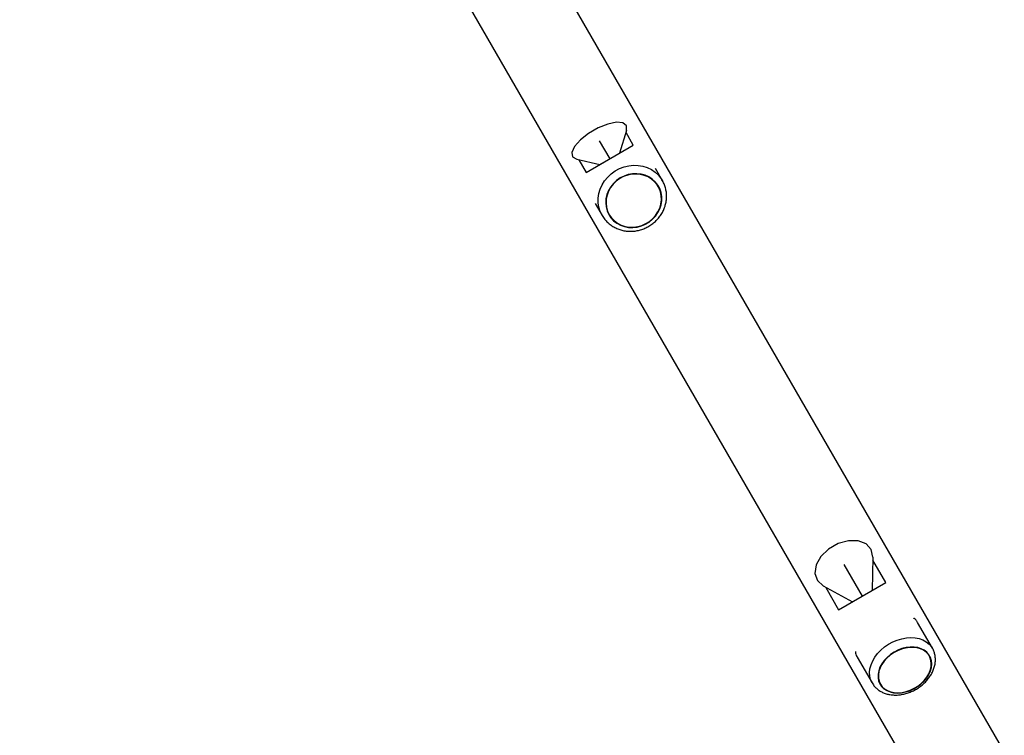
# Model space of a CAD drawing. Units: millimetres. Extents: x 0 to 9395, y 0 to 6767.
# Drawn here: x 5549 to 6073, y 3398 to 3779 of the extents above; entities that cross this region are included whole.
import ezdxf

# ---------------------------------------------------------------- set-up
doc = ezdxf.new("R2010")
doc.units = ezdxf.units.MM
doc.linetypes.add('CENTERX2', pattern=[20.32, 12.7, -2.54, 2.54, -2.54])

msp = doc.modelspace()

# ---------------------------------------------------------------- linework, layer by layer
at = {"color": 7, "linetype": 'Continuous', "lineweight": 25, "ltscale": 50}
for p, q in [((6072.61, 3389.87), (5750.11, 3948.45)), ((5708.28, 3924.3), (6030.78, 3365.72)), ((5890.96, 3693.2), (5887.27, 3699.58)), ((5888.87, 3690.21), (5888.86, 3690.22)), ((5890.68, 3693.66), (5890.96, 3693.2)), ((5855.23, 3681.08), (5858.91, 3674.7)), ((5862.53, 3675.02), (5862.54, 3675.01)), ((6034.4, 3444.74), (6026.51, 3458.41)), ((6034.31, 3444.9), (6034.4, 3444.74)), ((5994.47, 3439.9), (6002.36, 3426.24)), ((6032.9, 3440.73), (6032.89, 3440.75)), ((6006.57, 3425.55), (6006.58, 3425.53))]:
    msp.add_line(p, q, dxfattribs=at)
at = {"color": 7, "linetype": 'Continuous', "ltscale": 50}
for p, q in [((5871.81, 3719.82), (5868.11, 3707.77)), ((5845.43, 3704.59), (5857.72, 3701.77)), ((6002.71, 3493.09), (6002.31, 3475.32)), ((5976.33, 3477.86), (5991.92, 3469.32))]:
    msp.add_line(p, q, dxfattribs=at)
at = {"color": 7, "linetype": 'CENTERX2', "ltscale": 50}
for p, q in [((5875.47, 3712.02), (5871.59, 3718.73)), ((5850.36, 3697.52), (5875.47, 3712.02)), ((5857.39, 3714.33), (5862.91, 3704.77)), ((5846.48, 3704.23), (5850.36, 3697.52)), ((5857.72, 3701.77), (5868.11, 3707.77)), ((6009.67, 3479.57), (6002.82, 3491.44)), ((5987.35, 3489.24), (5997.12, 3472.32)), ((5984.56, 3465.07), (6009.67, 3479.57)), ((5977.7, 3476.94), (5984.56, 3465.07)), ((5991.92, 3469.32), (6002.31, 3475.32))]:
    msp.add_line(p, q, dxfattribs=at)
at = {"color": 7, "linetype": 'Continuous', "ltscale": 50, "flags": 128}
for points in [[(5871.81, 3719.82), (5871.79, 3722.37), (5869.95, 3723.91), (5866.52, 3724.23), (5861.94, 3723.31), (5856.78, 3721.25), (5851.7, 3718.32), (5847.34, 3714.88), (5844.25, 3711.38), (5842.82, 3708.24), (5843.23, 3705.88), (5845.43, 3704.59)], [(6002.71, 3493.09), (6001.84, 3497.12), (5999.13, 3500.15), (5994.94, 3501.81), (5989.78, 3501.87), (5984.32, 3500.35), (5979.24, 3497.41), (5975.19, 3493.45), (5972.67, 3488.95), (5972.01, 3484.49), (5973.28, 3480.63), (5976.33, 3477.86)]]:
    msp.add_lwpolyline(points, dxfattribs=at)
at = {"color": 1, "linetype": 'Continuous', "lineweight": 25, "ltscale": 50, "flags": 128}
for points in [[(5858.91, 3674.7), (5857.88, 3676.84), (5857.18, 3679.12), (5856.83, 3681.5), (5856.83, 3683.93), (5857.18, 3686.35), (5857.88, 3688.73), (5858.91, 3691.02), (5860.25, 3693.17), (5861.87, 3695.13), (5863.75, 3696.88), (5865.85, 3698.38), (5868.13, 3699.6), (5870.54, 3700.51), (5873.03, 3701.1), (5875.56, 3701.36), (5878.08, 3701.28), (5880.54, 3700.86), (5882.88, 3700.11), (5885.08, 3699.05), (5887.07, 3697.69), (5888.83, 3696.06), (5890.32, 3694.2), (5890.68, 3693.66)], [(6002.36, 3426.24), (6001.58, 3427.95), (6001.12, 3429.81), (6001.01, 3431.78), (6001.23, 3433.83), (6001.78, 3435.9), (6002.66, 3437.97), (6003.84, 3439.99), (6005.3, 3441.92), (6007.03, 3443.72), (6008.97, 3445.37), (6011.09, 3446.82), (6013.36, 3448.06), (6015.72, 3449.04), (6018.14, 3449.77), (6020.56, 3450.22), (6022.94, 3450.38), (6025.23, 3450.25), (6027.38, 3449.83), (6029.37, 3449.13), (6031.13, 3448.17), (6032.65, 3446.96), (6033.89, 3445.53), (6034.31, 3444.9)]]:
    msp.add_lwpolyline(points, dxfattribs=at)
at = {"color": 7, "linetype": 'Continuous', "lineweight": 25, "ltscale": 50, "flags": 128}
for points in [[(5888.57, 3676.27), (5889.57, 3678.3), (5890.25, 3680.44), (5890.58, 3682.62), (5890.56, 3684.81), (5890.2, 3686.94), (5889.5, 3688.98), (5888.47, 3690.86), (5887.14, 3692.55), (5885.55, 3694.01), (5883.72, 3695.2), (5881.71, 3696.09), (5879.56, 3696.67), (5877.31, 3696.92), (5875.03, 3696.84), (5872.76, 3696.42), (5870.57, 3695.67), (5868.49, 3694.63), (5866.58, 3693.3), (5864.89, 3691.72), (5863.45, 3689.92), (5862.29, 3687.96), (5861.46, 3685.87), (5860.95, 3683.7), (5860.79, 3681.51), (5860.98, 3679.34), (5861.52, 3677.25), (5862.39, 3675.29), (5863.57, 3673.5), (5865.03, 3671.92), (5866.75, 3670.59), (5868.67, 3669.54), (5870.76, 3668.8), (5872.97, 3668.39), (5875.24, 3668.31), (5877.52, 3668.56), (5879.75, 3669.14), (5881.9, 3670.04), (5883.9, 3671.23), (5885.7, 3672.69), (5887.27, 3674.38), (5888.57, 3676.27)], [(5862.71, 3675.11), (5863.92, 3673.37), (5865.4, 3671.85), (5867.13, 3670.58), (5869.06, 3669.59), (5871.14, 3668.91), (5873.33, 3668.54), (5875.57, 3668.51), (5877.82, 3668.81), (5880.02, 3669.43), (5882.11, 3670.36), (5884.06, 3671.58), (5885.81, 3673.05), (5887.33, 3674.75), (5888.57, 3676.64), (5889.51, 3678.66), (5890.12, 3680.78), (5890.4, 3682.94), (5890.34, 3685.09), (5889.93, 3687.19), (5889.18, 3689.17), (5888.13, 3691.01), (5886.78, 3692.64), (5885.17, 3694.05), (5883.34, 3695.18), (5881.33, 3696.02), (5879.18, 3696.54), (5876.96, 3696.74), (5874.71, 3696.61), (5872.48, 3696.15), (5870.33, 3695.37), (5868.3, 3694.29), (5866.44, 3692.94), (5864.81, 3691.35), (5863.42, 3689.55), (5862.33, 3687.59), (5861.55, 3685.51), (5861.1, 3683.37), (5860.99, 3681.21), (5861.23, 3679.08), (5861.81, 3677.03), (5862.71, 3675.11)], [(6031.36, 3428.96), (6032.49, 3430.77), (6033.32, 3432.63), (6033.84, 3434.5), (6034.02, 3436.34), (6033.87, 3438.1), (6033.39, 3439.75), (6032.59, 3441.24), (6031.48, 3442.54), (6030.1, 3443.63), (6028.48, 3444.46), (6026.66, 3445.03), (6024.67, 3445.33), (6022.57, 3445.33), (6020.4, 3445.05), (6018.21, 3444.49), (6016.06, 3443.67), (6014, 3442.59), (6012.07, 3441.3), (6010.32, 3439.81), (6008.79, 3438.17), (6007.52, 3436.41), (6006.54, 3434.58), (6005.86, 3432.7), (6005.51, 3430.84), (6005.5, 3429.04), (6005.81, 3427.33), (6006.46, 3425.75), (6007.41, 3424.35), (6008.66, 3423.15), (6010.16, 3422.19), (6011.89, 3421.48), (6013.8, 3421.05), (6015.85, 3420.9), (6018, 3421.04), (6020.18, 3421.46), (6022.35, 3422.15), (6024.46, 3423.11), (6026.47, 3424.29), (6028.31, 3425.69), (6029.95, 3427.26), (6031.36, 3428.96)], [(6006.75, 3425.63), (6007.74, 3424.28), (6009, 3423.13), (6010.52, 3422.22), (6012.26, 3421.56), (6014.17, 3421.17), (6016.21, 3421.07), (6018.33, 3421.24), (6020.49, 3421.7), (6022.63, 3422.42), (6024.7, 3423.4), (6026.65, 3424.6), (6028.45, 3426), (6030.04, 3427.57), (6031.39, 3429.27), (6032.46, 3431.06), (6033.24, 3432.9), (6033.7, 3434.75), (6033.83, 3436.55), (6033.63, 3438.28), (6033.11, 3439.89), (6032.28, 3441.34), (6031.15, 3442.59), (6029.75, 3443.62), (6028.12, 3444.41), (6026.29, 3444.94), (6024.31, 3445.18), (6022.22, 3445.15), (6020.07, 3444.83), (6017.92, 3444.24), (6015.81, 3443.39), (6013.79, 3442.3), (6011.91, 3440.99), (6010.21, 3439.5), (6008.74, 3437.86), (6007.52, 3436.11), (6006.59, 3434.29), (6005.97, 3432.44), (6005.68, 3430.61), (6005.71, 3428.84), (6006.07, 3427.16), (6006.75, 3425.63)]]:
    msp.add_lwpolyline(points, dxfattribs=at)
at = {"color": 7, "linetype": 'Continuous', "lineweight": 25, "ltscale": 2500}
for centre, radius, start, end in [((4743.19, 4764.18), 1218.03, 282.06879, 317.93121), ((4743.19, 4764.18), 1218.04, 282.06878, 317.93122), ((4743.19, 4764.18), 1218.25, 282.07225, 317.92775), ((4752.19, 4748.6), 1200, 281.96346, 318.03654)]:
    msp.add_arc(centre, radius, start, end, dxfattribs=at)
at = {"color": 7, "linetype": 'Continuous', "lineweight": 25, "ltscale": 50}
for points, knots in [([(5858.91, 3674.7), (5859.15, 3674.31), (5859.78, 3673.27), (5861.03, 3671.73), (5862.69, 3670.17), (5864.56, 3668.84), (5866.61, 3667.76), (5868.79, 3666.97), (5871.09, 3666.46), (5873.45, 3666.24), (5875.83, 3666.33), (5878.21, 3666.72), (5880.53, 3667.41), (5882.76, 3668.38), (5884.86, 3669.62), (5886.78, 3671.11), (5888.51, 3672.82), (5890, 3674.73), (5891.23, 3676.8), (5892.18, 3678.99), (5892.82, 3681.27), (5893.16, 3683.59), (5893.18, 3685.92), (5892.89, 3688.21), (5892.28, 3690.42), (5891.53, 3692.26), (5890.88, 3693.28), (5890.64, 3693.66)], [0, 0, 0, 0, 0.024682, 0.065528, 0.106379, 0.147261, 0.18821, 0.229254, 0.270409, 0.311681, 0.353065, 0.39455, 0.436121, 0.477762, 0.519457, 0.561188, 0.602933, 0.644672, 0.686382, 0.728038, 0.769615, 0.811089, 0.85244, 0.89366, 0.934753, 0.975737, 1, 1, 1, 1]), ([(6026.51, 3458.41), (6026.24, 3458.82), (6025.7, 3459.65), (6024.95, 3460.4), (6024.44, 3460.64), (6024.27, 3460.72)], [0, 0, 0, 0, 0.392304, 0.797174, 1, 1, 1, 1]), ([(5993.57, 3443.01), (5993.56, 3442.89), (5993.5, 3442.43), (5993.74, 3441.51), (5994.06, 3440.58), (5994.42, 3440.02), (5994.49, 3439.91)], [0, 0, 0, 0, 0.1276048, 0.5092302, 0.9008844, 1, 1, 1, 1]), ([(6002.36, 3426.24), (6002.58, 3425.89), (6003.13, 3424.99), (6004.26, 3423.71), (6005.74, 3422.45), (6007.43, 3421.43), (6009.3, 3420.64), (6011.33, 3420.1), (6013.49, 3419.82), (6015.74, 3419.8), (6018.04, 3420.06), (6020.36, 3420.59), (6022.64, 3421.37), (6024.85, 3422.39), (6026.95, 3423.64), (6028.91, 3425.09), (6030.7, 3426.72), (6032.27, 3428.52), (6033.61, 3430.45), (6034.68, 3432.48), (6035.46, 3434.58), (6035.92, 3436.7), (6036.05, 3438.81), (6035.87, 3440.86), (6035.35, 3442.78), (6034.8, 3444.14), (6034.35, 3444.8), (6034.26, 3444.92)], [0, 0, 0, 0, 0.025692, 0.065317, 0.104953, 0.144888, 0.185344, 0.226429, 0.268121, 0.310299, 0.352802, 0.395489, 0.438253, 0.481056, 0.523905, 0.566823, 0.609833, 0.652959, 0.696201, 0.739498, 0.782712, 0.82564, 0.868046, 0.90974, 0.950659, 0.990901, 1, 1, 1, 1])]:
    msp.add_open_spline(points, degree=3, knots=knots, dxfattribs=at)

doc.saveas('drawing.dxf')
